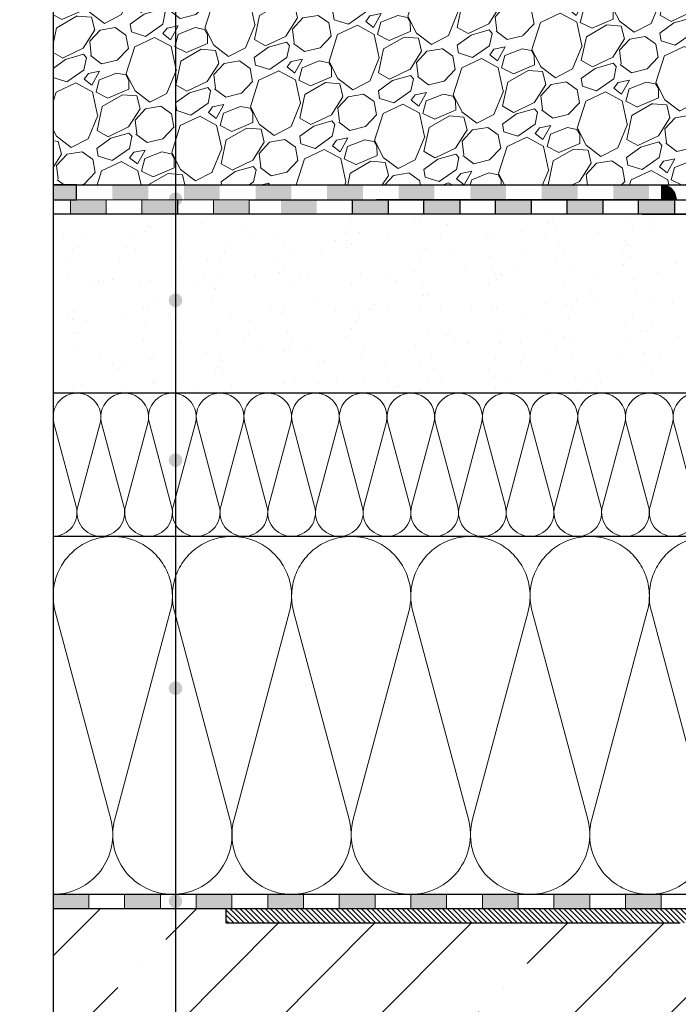
# Model space of a CAD drawing. Units: millimetres. Extents: x 2673 to 4786, y 0 to 1485.
# Drawn here: x 2980 to 3164, y 792 to 1067 of the extents above; entities that cross this region are included whole.
import ezdxf
from ezdxf.xclip import XClip

# ---------------------------------------------------------------- set-up
doc = ezdxf.new("R2010")
doc.units = ezdxf.units.MM
doc.header["$XCLIPFRAME"] = 0
doc.linetypes.add('ACAD_ISO04W100', pattern=[30, 24, -3, 0, -3])
for name, color, linetype, lineweight in [('маскировка', 93, 'Continuous', 25), ('Оси', 10, 'ACAD_ISO04W100', 13), ('Основной', 7, 'Continuous', 30), ('текст', 1, 'Continuous', 25), ('штриховка', 251, 'Continuous', 0)]:
    doc.layers.add(name, color=color, linetype=linetype, lineweight=lineweight)

# ---------------------------------------------------------------- blocks, each defined once
blk = doc.blocks.new('*U42')
at = {"linetype": 'Continuous'}
blk.add_lwpolyline([(-16.67, -50, 0.493042), (-0.57, -29.03), (-16.1, 29.03, -1.302776), (16.1, 29.03), (0.57, -29.03, 0.493042), (16.67, -50)], format="xyb", dxfattribs=at)
blk = doc.blocks.new('*U43')
at = {"layer": 'штриховка', "color": 0, "linetype": 'ByBlock', "lineweight": -2, "transparency": 16777216}
for p in [(0, 0), (33.33, 0), (66.67, 0), (100, 0), (133.34, 0), (166.67, 0), (200.01, 0)]:
    blk.add_blockref('*U42', p, dxfattribs=at)
blk = doc.blocks.new('*U44')
at = {"linetype": 'Continuous'}
blk.add_lwpolyline([(-6.67, -20, 0.493042), (-0.23, -11.61), (-6.44, 11.61, -1.302776), (6.44, 11.61), (0.23, -11.61, 0.493042), (6.67, -20)], format="xyb", dxfattribs=at)
blk = doc.blocks.new('*U45')
at = {"layer": 'штриховка', "color": 0, "linetype": 'ByBlock', "lineweight": -2, "transparency": 16777216}
for p in [(0, 0), (13.33, 0), (26.67, 0), (40, 0), (53.33, 0), (66.67, 0), (80, 0), (93.33, 0), (106.67, 0), (120, 0), (133.33, 0), (146.67, 0), (160, 0), (173.33, 0), (186.67, 0), (200, 0), (213.33, 0)]:
    blk.add_blockref('*U44', p, dxfattribs=at)
blk = doc.blocks.new('штрих')
at = {"layer": 'Основной', "ltscale": 0.5}
h = blk.add_hatch(color=256, dxfattribs=at)
h.dxf.hatch_style = 1
h.paths.add_polyline_path([(-3.01, 1.38), (-3.01, 5.38), (-12.98, 5.38), (-12.98, 1.38)])
at = {"layer": 'Оси', "color": 7}
blk.add_lwpolyline([(-13.01, 5.38), (-3.01, 5.38), (-3.01, 1.38), (-13.01, 1.38)], close=True, dxfattribs=at)
blk = doc.blocks.new('HL3100TH разрез')
blk.add_wipeout([(0, 0), (0, -171.07), (-54.06, -171.07), (-55, -167.57), (-55, -108.5), (-55.4, -107), (-56.5, -105.9), (-58.5, -104.75), (-63.99, -99.26), (-66, -91.76), (-66, -40.48), (-66.15, -40.13), (-66.5, -39.98), (-68, -39.98), (-68.35, -39.84), (-68.5, -39.48), (-68.5, -38.48), (-68.58, -38.22), (-68.65, -38.13), (-69, -37.98), (-72.5, -37.98), (-74.62, -37.1), (-75.5, -34.98), (-75.5, -32.19), (-75.65, -31.84), (-76, -31.69), (-93.31, -31.69), (-94.01, -31.41), (-94.31, -30.72), (-94.33, -30.19), (-108.01, -16.5), (-108.37, -16.36), (-109.61, -16.36), (-111.47, -15.33), (-112.5, -12.86), (-112.5, -11.8), (-112.64, -11.45), (-112.98, -11.3), (-123, -10.95), (-123, -8), (-250, -8), (-250, -4), (-250, -4), (-250, -4), (-250, -8), (-250, -8), (-250, -4), (-250, -4), (-250, -4), (-129.69, -4), (-126.89, -4), (-125.66, -3.94), (-115.52, -3.93), (-119, -2), (-118.5, -1.13), (-115.01, -1.13), (-112.36, 0.78), (-110.99, 1.02), (-95.1, 1.02), (-95.25, 1.07), (-95.3, 1.22), (-95.3, 3.29), (-95.24, 3.47), (-95.09, 3.58), (-91.35, 4.27), (-91.35, 4.23), (-90.8, 4.26), (-90.8, 3.93), (-89.2, 3.93), (-89.19, 4.26), (-88.65, 4.23), (-88.67, 4.26), (-84.92, 3.58), (-84.76, 3.47), (-84.7, 3.29), (-84.7, 1.22), (-84.76, 1.07), (-84.9, 1.02), (-79.82, 1.02), (-79.82, 0.02), (-79.82, -0.01), (0, -0.01)]).dxf.layer = 'маскировка'
at = {"layer": 'штриховка', "linetype": 'Continuous'}
h = blk.add_hatch(dxfattribs=at)
h.set_pattern_fill('_USER', color=256, angle=315, pattern_type=0)
h.set_pattern_definition([(315, (188, -826.277), (0.7071068, 0.7071068), [])])
h.paths.add_polyline_path([(-115, -4), (-105, -4), (-95, -4), (-95, -8), (-111.25, -8), (-113.84, -8), (-116.43, -8), (-123, -8), (-250, -8), (-250, -4)])
at = {"color": 7, "linetype": 'Continuous'}
for p, q in [((-250, -4), (-115, -4)), ((-250, -4), (-250, -8)), ((-250, -8), (-123, -8))]:
    blk.add_line(p, q, dxfattribs=at)
blk = doc.blocks.new('*U106')
blk.add_wipeout([(-243.5, 4.1), (-243.5, 0.11), (-108.1, 0.11), (-75.58, 0.13), (-75.58, 2.13), (-76.83, 2.13), (-110.87, 2.11), (-112.58, 4.13), (-113.14, 4.1)]).dxf.layer = 'маскировка'
at = {"layer": 'Основной'}
h = blk.add_hatch(color=256, dxfattribs=at)
h.dxf.hatch_style = 1
h.paths.add_polyline_path([(-234.65, 0.1), (-234.65, 4.1), (-224.65, 4.1), (-224.65, 0.1)])
h = blk.add_hatch(color=256, dxfattribs=at)
h.dxf.hatch_style = 1
h.paths.add_polyline_path([(-194.65, 0.1), (-194.65, 4.1), (-184.65, 4.1), (-184.65, 0.1)])
h.paths.add_polyline_path([(-214.65, 0.1), (-214.65, 4.1), (-204.65, 4.1), (-204.65, 0.1)])
h = blk.add_hatch(color=256, dxfattribs=at)
h.dxf.hatch_style = 1
h.paths.add_polyline_path([(-124.65, 4.1), (-124.65, 0.1), (-134.65, 0.1), (-134.65, 4.1)])
h.paths.add_polyline_path([(-144.65, 4.1), (-144.65, 0.1), (-154.65, 0.1), (-154.65, 4.1)])
h.paths.add_polyline_path([(-164.65, 4.1), (-164.65, 0.1), (-174.65, 0.1), (-174.65, 4.1)])
for p, q in [((-243.5, 4.1), (-113.15, 4.1)), ((-117.65, 0.1), (-243.5, 0.1))]:
    blk.add_line(p, q, dxfattribs=at)
at = {"layer": 'Основной', "linetype": 'Continuous'}
blk.add_line((-133.65, 0.1), (-75.6, 0.1), dxfattribs=at)
at = {"layer": 'Основной'}
for points in [[(-204.65, 4.1), (-204.65, 0.1), (-214.65, 0.1), (-214.65, 4.1), (-204.65, 4.1)], [(-184.65, 4.1), (-184.65, 0.1), (-194.65, 0.1), (-194.65, 4.1), (-184.65, 4.1)], [(-164.65, 4.1), (-164.65, 0.1), (-174.65, 0.1), (-174.65, 4.1), (-164.65, 4.1)], [(-144.65, 4.1), (-144.65, 0.1), (-154.65, 0.1), (-154.65, 4.1), (-144.65, 4.1)], [(-124.65, 4.1), (-124.65, 0.1), (-134.65, 0.1), (-134.65, 4.1), (-124.65, 4.1)]]:
    blk.add_lwpolyline(points, dxfattribs=at)
blk = doc.blocks.new('г')
blk.add_wipeout([(-6.5, 0), (-6.5, 4.15), (158.29, 4.15), (163.68, 4.15), (164.92, 3.92), (166.01, 3.35), (167.13, 2.12), (167.56, 1.1), (167.71, 0.15), (161.85, 0.15)]).dxf.layer = 'маскировка'
at = {"layer": 'Основной', "ltscale": 0.5}
h = blk.add_hatch(color=256, dxfattribs=at)
h.dxf.hatch_style = 1
h.paths.add_polyline_path([(-0.01, -0.01), (-0.01, 4.15), (-6.5, 4.15), (-6.5, 0.07)])
h = blk.add_hatch(color=256, dxfattribs=at)
h.dxf.hatch_style = 1
h.paths.add_polyline_path([(20.07, 0.02), (20.07, 4.15), (10.07, 4.15), (10.07, 0.02)])
h = blk.add_hatch(color=256, dxfattribs=at)
h.dxf.hatch_style = 1
h.paths.add_polyline_path([(40.07, 0.05), (40.07, 4.15), (30.07, 4.15), (30.07, 0.05)])
h = blk.add_hatch(color=256, dxfattribs=at)
h.dxf.hatch_style = 1
h.paths.add_polyline_path([(60.07, 0.08), (60.07, 4.15), (50.07, 4.15), (50.07, 0.08)])
h = blk.add_hatch(color=256, dxfattribs=at)
h.dxf.hatch_style = 1
h.paths.add_polyline_path([(80.07, 0.11), (80.07, 4.15), (70.07, 4.15), (70.07, 0.11)])
h = blk.add_hatch(color=256, dxfattribs=at)
h.dxf.hatch_style = 1
h.paths.add_polyline_path([(100.07, 0.09), (100.07, 4.15), (90.07, 4.15), (90.07, 0.09)])
h = blk.add_hatch(color=256, dxfattribs=at)
h.dxf.hatch_style = 1
h.paths.add_polyline_path([(120.07, 0.11), (120.07, 4.15), (110.07, 4.15), (110.07, 0.11)])
h = blk.add_hatch(color=256, dxfattribs=at)
h.dxf.hatch_style = 1
h.paths.add_polyline_path([(140.07, 0.13), (140.07, 4.15), (130.07, 4.15), (130.07, 0.13)])
h = blk.add_hatch(color=256, dxfattribs=at)
h.dxf.hatch_style = 1
h.paths.add_polyline_path([(160.07, 0.15), (160.07, 4.15), (150.07, 4.15), (150.07, 0.15)])
at = {"layer": 'штриховка'}
h = blk.add_hatch(dxfattribs=at)
h.set_pattern_fill('LINE', color=1, angle=48.1812)
h.set_pattern_definition([(48.181228, (-1844.04253, -2309.62575), (-0.093157198, 0.0833470845), [])])
edge = h.paths.add_edge_path()
edge.add_line((163.69, 0.15), (167.6, 0.15))
edge.add_line((167.6, 0.15), (167.71, 0.15))
edge.add_arc((163.55, -0.01), 4.16, 362.1989, 448.3229)
edge.add_line((163.68, 4.15), (163.69, 0.15))
blk.add_lwpolyline([(0, 4.15), (-6.5, 4.15), (-6.5, -0.01), (0, -0.01)])
at = {"layer": 'Основной'}
for p, q in [((0, 4.15), (163.68, 4.15)), ((0, 0), (0, 4.15)), ((163.68, 0.15), (163.68, 4.15)), ((0, 0), (167.71, 0.15))]:
    blk.add_line(p, q, dxfattribs=at)
blk.add_arc((163.55, -0.01), 4.16, 2.1989, 88.3229, dxfattribs=at)

msp = doc.modelspace()

# ---------------------------------------------------------------- hatches: boundary and pattern name
at = {"layer": 'текст'}
h = msp.add_hatch(color=256, dxfattribs=at)
h.dxf.hatch_style = 1
edge = h.paths.add_edge_path()
edge.add_arc((3023.41, 988.862), 1.906, 0, 360)
h = msp.add_hatch(color=256, dxfattribs=at)
h.dxf.hatch_style = 1
edge = h.paths.add_edge_path()
edge.add_arc((3023.41, 944.201), 1.906, 0, 360)
h = msp.add_hatch(color=256, dxfattribs=at)
h.dxf.hatch_style = 1
edge = h.paths.add_edge_path()
edge.add_arc((3023.41, 880.484), 1.906, 0, 360)
h = msp.add_hatch(color=256, dxfattribs=at)
h.dxf.hatch_style = 1
edge = h.paths.add_edge_path()
edge.add_arc((3023.411, 821.007), 1.906, 0, 360)
at = {"layer": 'штриховка'}
h = msp.add_hatch(dxfattribs=at)
h.set_pattern_fill('GRAVEL', color=256, angle=30)
h.set_pattern_definition([(258.01279, (3.1455, 148.3713), (-61.6763621, -299.5734073), [3.41721, -338.30484]), (214.96974, (2.4357, 145.0286), (251.26454225, 174.39704645), [5.86405, -580.54049]), (162.510447, (-2.3696, 141.6677), (359.6704526, -114.9674977), [4.13482, -409.34723]), (297.27369, (-7.7734, 131.2154), (-232.0029547, 452.64090515), [5.34005, -528.66437]), (322.833654, (-5.3264, 126.469), (-262.3852263, 200.46454306), [5.23634, -518.39808]), (27.27369, (-1.1536, 123.3056), (-452.64090515, -232.0029547), [5.34005, -528.66437]), (67.69424, (3.5927, 125.7526), (-158.9615883, -385.07045257), [7.06194, -699.13115]), (102.25533, (6.2731, 132.2861), (-125.42068316, 572.83499565), [6.6672, -660.05257]), (151.429566, (4.8579, 138.8014), (-341.07636207, 184.3615883), [5.35813, -530.45546]), (205.23636, (0.1522, 141.3638), (254.6674978, 117.7029547), [6.11713, -299.73937]), (252.397438, (-5.3811, 138.7558), (-124.26454306, -394.36749782), [7.91078, -783.16773]), (168.814075, (14.1306, 143.5684), (-230.1793168, 43.0822716), [2.70005, -267.30566]), (201.469234, (11.4819, 144.0922), (311.3615883, 121.10590954), [5.13682, -508.54639]), (255, (6.701, 142.212), (12.7, -21.99705), [3.5921, -32.32893]), (233.19859, (3.6377, 143.9628), (84.5852263, 107.4940905), [1.93441, -191.50622]), (321.80141, (2.479, 142.414), (-60.097045, 53.291136), [2.73566, -134.04753]), (60.96376, (4.6288, 140.722), (40.591136, 82.0940905), [4.4432, -143.66298]), (191.56505, (6.785, 144.607), (56.69409, 3.402955), [3.21287, -77.10898]), (46.38954, (-10.2794, 135.0479), (181.87045256, 192.99113577), [4.50088, -445.58827]), (100.346176, (-7.1749, 138.3067), (51.711819, -292.7674978), [3.77599, -373.82216]), (323.19859, (4.2453, 149.0063), (-107.4940905, 84.5852263), [3.8688, -189.57184]), (13.61046, (7.3431, 146.6887), (-258.07045256, -61.00886425), [4.50088, -445.58827]), (9.44395, (-2.4054, 121.4097), (-135.3852263, -19.5059095), [4.34035, -212.67734]), (324.77514, (1.8761, 122.1219), (-249.6852264, 178.4674977), [3.63672, -360.03593]), (96.80141, (17.1653, 127.1363), (-19.5059095, 135.3852263), [3.8688, -189.57184]), (47.354025, (16.7071, 130.9779), (-235.1615883, -253.08818104), [4.25783, -421.52376]), (99.44395, (6.3867, 120.9133), (19.5059095, -135.3852263), [2.17018, -214.84752]), (131.30993, (15.8455, 126.3743), (-72.797045, 75.288181), [1.29515, -128.21995]), (195.96376, (14.9905, 127.347), (78.691136, 16.102955), [5.23634, -99.49055]), (216.009006, (9.9561, 125.907), (207.27045255, 148.99704527), [4.85267, -480.41365]), (333.69007, (5.772, 138.7424), (-47.397045, 31.29409), [3.66324, -87.91776]), (23.157227, (9.0555, 137.1188), (399.34976935, 171.9059095), [6.39557, -633.16009]), (90.9454, (14.9358, 139.634), (0.911819, -204.7793168), [2.61508, -258.89392]), (120, (14.893, 142.249), (-34.69705, 9.29705), [1.524, -23.876]), (150.25644, (9.1352, 126.3129), (176.888181, -103.1793168), [3.52867, -349.3394]), (78.01279, (6.0714, 128.0635), (61.6763621, 299.5734073), [6.83443, -334.88762]), (30, (7.49, 134.75), (9.29705, 34.69705), [6.604, -18.796]), (355.304846, (13.21, 138.051), (308.8704526, -26.9793166), [4.0161, -397.59317]), (284.0546, (17.2127, 137.7222), (28.8029547, -100.688181), [3.69829, -181.2165]), (237.645975, (18.1108, 134.1346), (-290.9438599, -461.27045254), [6.02145, -596.12464]), (205.42608, (14.8884, 129.0479), (-298.66158833, -143.10295474), [6.3703, -630.65846])])
h.paths.add_polyline_path([(3219.728, 1129.239), (2989.225, 1129.284), (2989.201, 1021.096), (3219.725, 1021.096)])
h = msp.add_hatch(dxfattribs=at)
h.set_pattern_fill('AR-SAND', color=256, scale=0.3, angle=90)
h.set_pattern_definition([(127.5, (0, 355.363), (-14.682397, -0.48001), [0, -11.5824, 0, -12.954, 0, -12.3825]), (97.5, (0, 355.363), (-21.50475, 13.4857), [0, -6.2484, 0, -10.4394, 0, -4.0005]), (57.5, (-6e-16, 345.99), (-0.043116, 23.72977), [0, -3.81, 0, -13.716, 0, -17.907]), (47.5, (-6e-16, 345.99), (-6.68788, 22.90669), [0, -1.905, 0, -8.9916, 0, -10.287])])
edge = h.paths.add_edge_path()
edge.add_line((3164.507, 1009.956), (3164.507, 1012.932))
edge.add_line((3164.507, 1012.932), (2989.192, 1012.932))
edge.add_line((2989.192, 1012.932), (2989.192, 962.932))
edge.add_line((2989.192, 962.932), (3212.197, 962.932))
edge.add_line((3212.197, 962.932), (3217.271, 962.931))
edge.add_line((3217.271, 962.931), (3217.271, 964.701))
edge.add_arc((3216.263, 964.661), 1.008, 2.27061, 86.19657)
edge.add_line((3216.33, 965.667), (3214.94, 965.788))
edge.add_arc((3215.007, 966.288), 0.504, 180.04152, 262.40929, ccw=False)
edge.add_line((3214.503, 966.288), (3214.503, 967.094))
edge.add_arc((3215.008, 967.052), 0.507, 96.93339, 175.29495, ccw=False)
edge.add_line((3214.947, 967.555), (3216.337, 967.677))
edge.add_arc((3216.263, 968.682), 1.008, 274.17711, 362.10605)
edge.add_line((3217.271, 968.719), (3217.27, 971.143))
edge.add_arc((3216.263, 971.103), 1.008, 2.24756, 86.23977)
edge.add_line((3216.329, 972.109), (3214.94, 972.231))
edge.add_arc((3215.008, 972.733), 0.507, 175.99297, 262.28872, ccw=False)
edge.add_line((3214.502, 972.768), (3214.502, 973.536))
edge.add_arc((3215.005, 973.495), 0.505, 96.87556, 175.38066, ccw=False)
edge.add_line((3214.945, 973.996), (3216.404, 974.126))
edge.add_arc((3216.262, 975.125), 1.008, 278.09375, 362.10041)
edge.add_line((3217.27, 975.162), (3217.27, 977.585))
edge.add_arc((3216.262, 977.545), 1.008, 2.27061, 86.19657)
edge.add_line((3216.329, 978.551), (3214.939, 978.673))
edge.add_arc((3215.007, 979.175), 0.507, 175.9869, 262.29111, ccw=False)
edge.add_line((3214.502, 979.211), (3214.502, 979.978))
edge.add_arc((3215.004, 979.938), 0.504, 96.85182, 175.41299, ccw=False)
edge.add_line((3214.944, 980.438), (3216.41, 980.569))
edge.add_arc((3216.262, 981.567), 1.009, 278.46464, 362.09055)
edge.add_line((3217.27, 981.604), (3217.27, 984.027))
edge.add_arc((3216.261, 983.987), 1.009, 2.28299, 86.19138)
edge.add_line((3216.328, 984.994), (3211.926, 985.435))
edge.add_arc((3212.487, 986.893), 1.562, 193.95566, 248.97865, ccw=False)
edge.add_line((3210.971, 986.516), (3210.97, 989.676))
edge.add_line((3210.97, 989.676), (3210.97, 988.841))
edge.add_arc((3212.893, 989.491), 2.03, 161.3852, 198.67952, ccw=False)
edge.add_line((3210.97, 990.139), (3210.969, 997.574))
edge.add_arc((3210.371, 997.471), 0.607, 9.85381, 80.16342)
edge.add_line((3210.475, 998.069), (3202.039, 998.067))
edge.add_arc((3202.039, 997.524), 0.543, 90.00861, 167.32152)
edge.add_line((3201.509, 997.644), (3201.51, 990.566))
edge.add_arc((3200.536, 990.566), 0.974, -67.39393, 0.01722, ccw=False)
edge.add_line((3200.91, 989.666), (3192.139, 989.665))
edge.add_arc((3192.136, 990.307), 0.642, 196.58647, 270.19056, ccw=False)
edge.add_line((3191.521, 990.124), (3191.52, 997.287))
edge.add_arc((3190.725, 997.287), 0.795, 0.00861, 78.43404)
edge.add_line((3190.884, 998.066), (3182.049, 998.065))
edge.add_arc((3182.094, 1003.441), 5.377, 168.00853, 269.5133, ccw=False)
edge.add_arc((3178.181, 1006.844), 2.653, 166.74016, 239.50413, ccw=False)
edge.add_line((3175.599, 1007.452), (3175.599, 1008.441))
edge.add_arc((3174.61, 1008.441), 0.989, 0.00861, 87.02457)
edge.add_line((3174.661, 1009.428), (3164.507, 1009.956))
h = msp.add_hatch(dxfattribs=at)
h.set_pattern_fill('ANSI35', color=256, scale=6)
h.set_pattern_definition([(45, (-710.61, 177.228), (-26.94077, 26.94077), []), (45, (-683.67, 177.228), (-26.94077, 26.94077), [47.625, -9.525, 0, -9.525])])
edge = h.paths.add_edge_path()
edge.add_line((2979.845, 732.082), (2998.86, 732.082))
edge.add_line((2998.86, 732.082), (2989.193, 727.043))
edge.add_line((2989.193, 727.043), (2989.193, 618.932))
edge.add_line((2989.193, 618.932), (3187.195, 618.932))
edge.add_line((3187.195, 618.932), (3187.197, 798.733))
edge.add_line((3187.197, 798.733), (3179.495, 806.434))
edge.add_arc((3179.142, 806.081), 0.5, 45, 86.6157)
edge.add_arc((3178.598, 810.123), 3.589, 180.66984, 279.19789, ccw=False)
edge.add_line((3175.009, 810.081), (3175.009, 811.136))
edge.add_arc((3174.509, 811.136), 0.5, 360, 448)
edge.add_line((3174.526, 811.636), (3164.509, 811.986))
edge.add_line((3164.509, 811.986), (3164.509, 814.938))
edge.add_line((3164.509, 814.938), (3037.509, 814.938))
edge.add_line((3037.509, 814.938), (3037.509, 818.932))
edge.add_line((3037.509, 818.932), (2989.189, 818.932))
edge.add_line((2989.189, 818.932), (2989.193, 736.61))
edge.add_line((2989.193, 736.61), (2979.845, 732.082))

# ---------------------------------------------------------------- linework, layer by layer
at = {"layer": 'Оси', "color": 7}
for points in [[(2989.218, 1012.932), (2994.011, 1012.932), (2994.011, 1016.932), (2989.218, 1016.932), (2989.218, 1012.932)], [(3004.011, 1012.932), (3014.011, 1012.932), (3014.011, 1016.932), (3004.011, 1016.932), (3004.011, 1012.932)], [(3024.011, 1012.932), (3034.011, 1012.932), (3034.011, 1016.932), (3024.011, 1016.932), (3024.011, 1012.932)], [(2999.193, 818.932), (3009.193, 818.932), (3009.193, 822.932), (2999.193, 822.932), (2999.193, 818.932)], [(3019.193, 818.932), (3029.193, 818.932), (3029.193, 822.932), (3019.193, 822.932), (3019.193, 818.932)], [(3159.193, 818.932), (3169.193, 818.932), (3169.193, 822.932), (3159.193, 822.932), (3159.193, 818.932)]]:
    msp.add_lwpolyline(points, dxfattribs=at)
at = {"layer": 'Основной'}
for p, q in [((3176.761, 1012.932), (2989.218, 1012.932)), ((3217.271, 962.933), (2989.193, 962.932)), ((3214.508, 922.931), (2989.193, 922.932)), ((3181.769, 822.932), (2989.193, 822.932)), ((3173.845, 822.932), (2989.193, 822.932)), ((3176.686, 818.941), (2989.193, 818.932)), ((3176.761, 818.932), (2989.193, 818.932))]:
    msp.add_line(p, q, dxfattribs=at)

# ---------------------------------------------------------------- block references
at = {"layer": 'Оси', "color": 7}
for p in [(3007.02, 1011.552), (3027.02, 1011.552), (3002.202, 817.552), (3022.202, 817.552), (3042.202, 817.552)]:
    msp.add_blockref('штрих', p, dxfattribs=at)
at = {"layer": 'штриховка'}
msp.add_blockref('*U45', (2995.86, 942.932), dxfattribs=at)
ref = msp.add_blockref('*U43', (3005.86, 872.934), dxfattribs=at)
XClip(ref).set_block_clipping_path([(-16.6673125346, -50.0019376038), (228.5116811278, 49.9153223998)])

# ---------------------------------------------------------------- next in the draw order: block references
msp.add_blockref('HL3100TH разрез', (3287.509, 822.938))

# ---------------------------------------------------------------- next in the draw order: linework, layer by layer
at = {"layer": 'Оси', "color": 7}
for points in [[(3039.193, 818.932), (3049.193, 818.932), (3049.193, 822.932), (3039.193, 822.932), (3039.193, 818.932)], [(3059.193, 818.932), (3069.193, 818.932), (3069.193, 822.932), (3059.193, 822.932), (3059.193, 818.932)], [(3079.193, 818.932), (3089.193, 818.932), (3089.193, 822.932), (3079.193, 822.932), (3079.193, 818.932)], [(3099.193, 818.932), (3109.193, 818.932), (3109.193, 822.932), (3099.193, 822.932), (3099.193, 818.932)], [(3119.193, 818.932), (3129.193, 818.932), (3129.193, 822.932), (3119.193, 822.932), (3119.193, 818.932)], [(3139.193, 818.932), (3149.193, 818.932), (3149.193, 822.932), (3139.193, 822.932), (3139.193, 818.932)]]:
    msp.add_lwpolyline(points, dxfattribs=at)

# ---------------------------------------------------------------- next in the draw order: block references
for p in [(3062.202, 817.552), (3082.202, 817.552), (3102.202, 817.552), (3122.202, 817.552), (3142.202, 817.552), (3162.202, 817.552)]:
    msp.add_blockref('штрих', p, dxfattribs=at)

# ---------------------------------------------------------------- next in the draw order: block references
at = {"layer": 'Основной'}
msp.add_blockref('*U106', (3287.507, 1012.812), dxfattribs=at)

# ---------------------------------------------------------------- next in the draw order: block references
at = {"layer": 'Оси', "color": 7}
msp.add_blockref('штрих', (3047.02, 1011.552), dxfattribs=at)

# ---------------------------------------------------------------- next in the draw order: block references
at = {"layer": 'Основной'}
msp.add_blockref('г', (2995.718, 1016.938), dxfattribs=at)

# ---------------------------------------------------------------- next in the draw order: hatches: boundary and pattern name
at = {"layer": 'текст'}
h = msp.add_hatch(color=256, dxfattribs=at)
h.dxf.hatch_style = 1
edge = h.paths.add_edge_path()
edge.add_arc((3023.41, 1017.117), 1.906, 0, 360)

# ---------------------------------------------------------------- next in the draw order: linework, layer by layer
at = {"layer": 'Основной'}
msp.add_line((2989.219, 1021.088), (3190.552, 1021.096), dxfattribs=at)
msp.add_lwpolyline([(2989.236, 1199.282), (2989.192, 736.61), (2979.845, 732.082), (2998.86, 732.082), (2989.192, 727.043), (2989.192, 608.932)], dxfattribs=at)
at = {"layer": 'текст'}
msp.add_line((3023.41, 1414.841), (3023.41, 715.659), dxfattribs=at)

doc.saveas('drawing.dxf')
